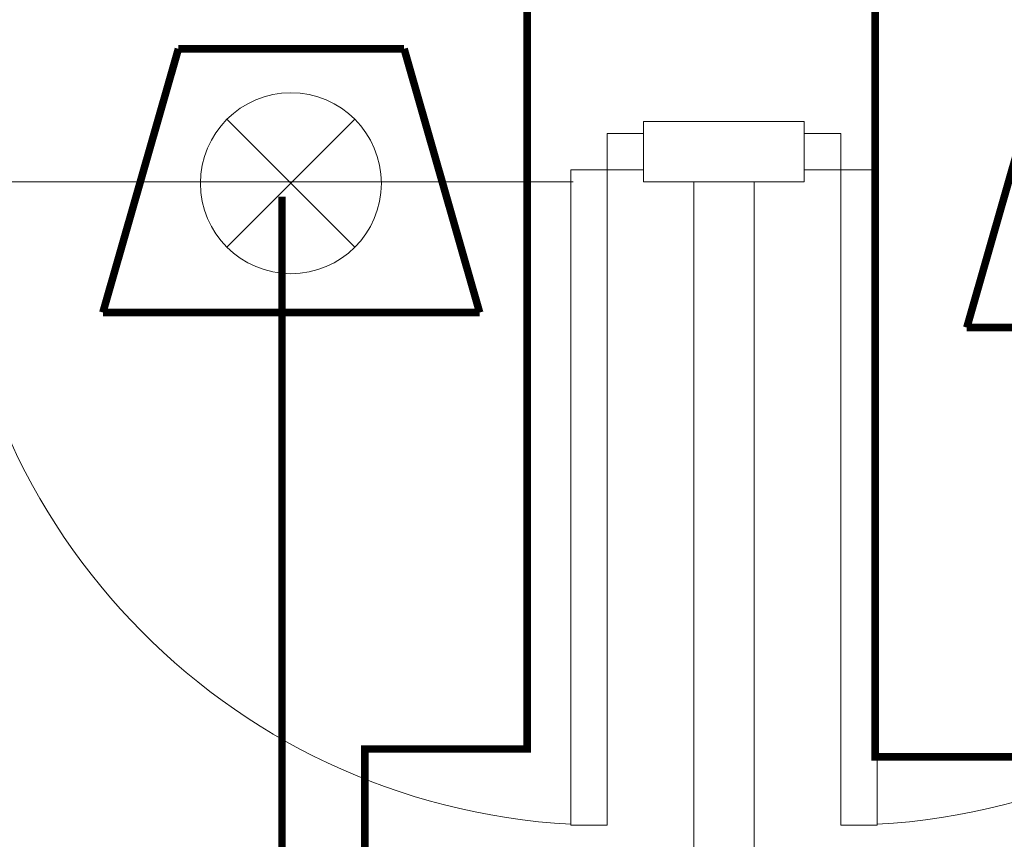
# Model space of a CAD drawing. Units: millimetres. Extents: x -2006000 to -375923, y 85936 to 1513505.
# Drawn here: x -565206 to -563246, y 453037 to 454668 of the extents above; entities that cross this region are included whole.
import ezdxf

# ---------------------------------------------------------------- set-up
doc = ezdxf.new("R2010")
doc.units = ezdxf.units.MM
doc.header["$LTSCALE"] = 1000
doc.linetypes.add('辅助线', pattern=[3, 1.8, -1.2])
doc.layers.get('0').update_dxf_attribs({"lineweight": 15})
doc.layers.add('_aid', color=250, linetype='辅助线', lineweight=18, true_color=0x333333, plot=False)
for name, color, linetype, lineweight, true_color in [('A_door', 5, 'Continuous', 18, 0x0000ff), ('A_partition', 40, 'Continuous', 18, 0xffbf00), ('病床呼叫系统', 3, 'Continuous', 18, 0x00ff00)]:
    doc.layers.add(name, color=color, linetype=linetype, lineweight=lineweight, true_color=true_color)

# ---------------------------------------------------------------- blocks, each defined once
blk = doc.blocks.new('door-s_5')
for p, q in [((-0.45, 0.025), (-0.45, 0.925)), ((-0.45, 0.925), (-0.4, 0.925)), ((-0.4, 0.025), (-0.4, 0.925)), ((-0.5, 0.025), (-0.45, 0.025)), ((-0.45, 0.025), (-0.4, 0.025)), ((-0.45, -0.025), (-0.45, 0.025)), ((0.5, 0.025), (0.45, 0.025)), ((0.45, 0.025), (0.45, -0.025)), ((-0.5, 0), (-0.5, 0)), ((0.5, 0), (0.5, 0)), ((-0.5, -0.025), (-0.45, -0.025)), ((0.5, -0.025), (0.45, -0.025))]:
    blk.add_line(p, q)
blk.add_arc((-0.45, 0.025), 0.9, 0, 86.8153)
blk = doc.blocks.new('A$C20E820F0_4')
at = {"layer": '病床呼叫系统', "color": 3}
for p, q in [((254.1, 392.1), (508.8, 137.4)), ((254.1, 137.4), (508.8, 392.1))]:
    blk.add_line(p, q, dxfattribs=at)
for points in [[(7.2, 7.5, 15, 15, 0), (157.6, 532.5, 15, 15, 0)], [(157.6, 532.5, 15, 15, 0), (606.8, 532.5, 15, 15, 0)], [(757.2, 7.5, 15, 15, 0), (606.8, 532.5, 15, 15, 0)], [(7.2, 7.5, 15, 15, 0), (757.2, 7.5, 15, 15, 0)]]:
    blk.add_lwpolyline(points, format="xyseb", dxfattribs=at)
blk.add_circle((381.5, 264.8), 180.1, dxfattribs=at)

msp = doc.modelspace()

# ---------------------------------------------------------------- linework, layer by layer
at = {"layer": '_aid'}
msp.add_line((-564103.8, 454345.6), (-565413.8, 454345.6), dxfattribs=at)
at = {"layer": 'A_partition'}
for p, q in [((-563643.8, 454465.6), (-563963.8, 454465.6)), ((-563963.8, 454345.6), (-563963.8, 454465.6)), ((-563643.8, 454345.6), (-563643.8, 454465.6)), ((-563643.8, 454345.6), (-563963.8, 454345.6)), ((-563863.8, 454345.6), (-563863.8, 451530.6)), ((-563743.8, 454345.6), (-563743.8, 451530.6))]:
    msp.add_line(p, q, dxfattribs=at)
at = {"layer": '病床呼叫系统', "color": 6, "lineweight": 40}
for points in [[(-564845.8, 455871.3, 15, 15, 0), (-564845.8, 454912.6, 15, 15, 0), (-564195.5, 454912.6, 15, 15, 0), (-564195.5, 453216.4, 15, 15, 0), (-564518.6, 453216.4, 15, 15, 0), (-564518.6, 452805.8, 15, 15, 0), (-564379.8, 452805.8, 15, 15, 0)], [(-562976.4, 455861.3, 15, 15, 0), (-562976.4, 454988.7, 15, 15, 0), (-563502.6, 454988.7, 15, 15, 0), (-563502.6, 453200.6, 15, 15, 0), (-563090.8, 453200.6, 15, 15, 0), (-563090.8, 452821.8, 15, 15, 0), (-563227.8, 452821.8, 15, 15, 0)], [(-564683.5, 454315.6, 15, 15, 0), (-564683.5, 452588.9, 15, 15, 0), (-564379.8, 452588.9, 15, 15, 0)]]:
    msp.add_lwpolyline(points, format="xyseb", dxfattribs=at)

# ---------------------------------------------------------------- block references
at = {"layer": 'A_door'}
for p, xscale, yscale, zscale, rotation in [((-564688.8, 454405.6), 1450.00000000374, 1450.000000003725, 1100, 180), ((-562918.8, 454405.6), -1450, 1450, -1100, 180), ((-565713.8, 452610.6), -1050, 1050, -1000, 270)]:
    msp.add_blockref('door-s_5', p, dxfattribs=dict(at, xscale=xscale, yscale=yscale, zscale=zscale, rotation=rotation))
at = {"layer": '病床呼叫系统', "color": 1}
for p in [(-565047.3, 454077.7), (-563327.6, 454047.7)]:
    msp.add_blockref('A$C20E820F0_4', p, dxfattribs=at)

doc.saveas('drawing.dxf')
